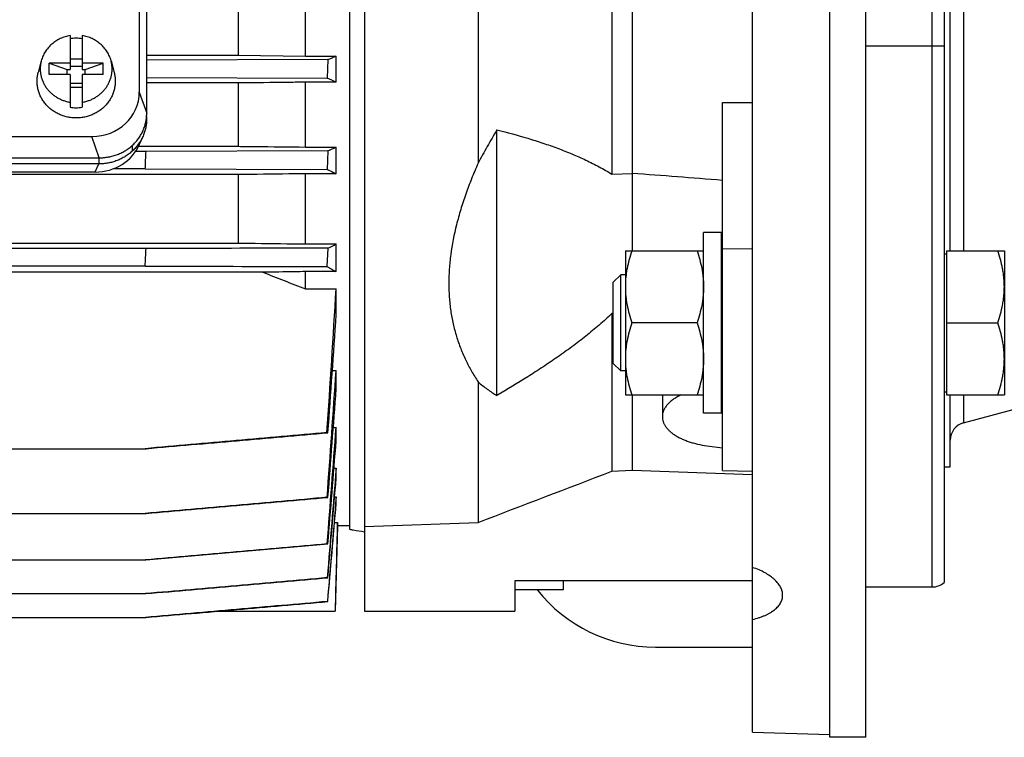
# Model space of a CAD drawing. Units: millimetres. Extents: x -1286 to 2357, y -577 to 1075.
# Drawn here: x 969 to 1133, y -539 to -419 of the extents above; entities that cross this region are included whole.
import ezdxf

# ---------------------------------------------------------------- set-up
doc = ezdxf.new("R2010")
doc.units = ezdxf.units.MM
doc.header["$LTSCALE"] = 19.36
doc.layers.get('0').update_dxf_attribs({"linetype": 'CONTINUOUS'})
doc.layers.add('6_ALL_SURFS', color=7, linetype='CONTINUOUS')

msp = doc.modelspace()

# ---------------------------------------------------------------- linework, layer by layer
at = {"color": 7, "linetype": 'CONTINUOUS'}
for p, q in [((1091.08, -537.68), (1091.08, -188.87)), ((1109.93, -538.53), (1109.93, -188.53)), ((1026.58, -209.53), (1026.58, -517.53)), ((1122.93, -214.3), (1122.93, -512.77)), ((1024.08, -223.13), (1024.08, -503.93)), ((989.13, -261.79), (989.13, -431.21)), ((990.36, -434.75), (990.36, -263.02)), ((1123.93, -457.6), (1123.93, -271.32)), ((1045.44, -382.48), (1045.44, -443.06)), ((1067.68, -384.77), (1067.68, -444.88)), ((1071.08, -384.82), (1071.08, -457.6)), ((1005.59, -415.06), (1005.59, -425.1)), ((1016.78, -425.22), (1016.78, -414.94)), ((977.63, -421.83), (977.63, -427.45)), ((979.63, -421.83), (979.63, -427.45)), ((990.36, -425.1), (1005.59, -425.1)), ((1005.59, -425.1), (1016.78, -425.22)), ((1016.78, -425.22), (1021.86, -425.22)), ((1021.86, -429.58), (1021.86, -425.22)), ((972.84, -426.02), (972.33, -427.95)), ((974.13, -428.31), (974.13, -426.43)), ((974.13, -426.43), (977.13, -427.45)), ((977.63, -426.43), (974.13, -426.43)), ((977.63, -425.7), (979.63, -425.7)), ((979.63, -426.98), (977.63, -426.98)), ((983.13, -426.43), (979.63, -426.43)), ((980.13, -427.45), (983.13, -426.43)), ((983.13, -428.31), (983.13, -426.43)), ((984.43, -426.02), (984.94, -427.95)), ((1020.48, -425.82), (990.36, -425.91)), ((1020.48, -425.82), (1020.37, -428.9)), ((977.63, -428.31), (974.13, -428.31)), ((977.13, -428.31), (977.13, -427.45)), ((977.13, -427.45), (977.63, -427.45)), ((977.63, -428.31), (977.63, -433.75)), ((979.63, -427.45), (980.13, -427.45)), ((979.63, -428.31), (979.63, -433.75)), ((983.13, -428.31), (979.63, -428.31)), ((980.13, -428.31), (980.13, -427.45)), ((990.36, -428.81), (1020.37, -428.9)), ((979.63, -429.8), (977.63, -429.8)), ((977.63, -430.4), (979.63, -430.4)), ((1005.59, -429.7), (990.36, -429.7)), ((1005.59, -429.7), (1005.59, -440.24)), ((1016.78, -440.36), (1016.78, -429.58)), ((1021.86, -429.58), (1016.78, -429.58)), ((1086.08, -494.13), (1086.08, -432.93)), ((1086.08, -432.93), (1091.08, -432.98)), ((990.34, -435.27), (990.34, -435.71)), ((801.02, -438.62), (981.25, -438.62)), ((989.18, -439.86), (989.75, -438.53)), ((1048.58, -481.7), (1048.58, -437.49)), ((988.02, -440.99), (988.02, -440.04)), ((989, -440.24), (1005.59, -440.24)), ((990.25, -441.08), (988.5, -441.08)), ((1020.49, -440.99), (990.25, -441.08)), ((1016.78, -440.36), (1021.86, -440.36)), ((1020.49, -440.99), (1020.35, -444.07)), ((1021.86, -444.81), (1021.86, -440.36)), ((799.87, -442.15), (982.38, -442.15)), ((982.38, -443.18), (799.87, -443.18)), ((982.48, -442.15), (982.38, -442.15)), ((1005.59, -444.94), (776.66, -444.94)), ((800.44, -444.51), (981.81, -444.51)), ((990.12, -443.98), (984.77, -443.98)), ((990.12, -443.98), (1020.35, -444.07)), ((1005.59, -444.94), (1005.59, -456.34)), ((1016.78, -456.48), (1016.78, -444.81)), ((1021.86, -444.81), (1016.78, -444.81)), ((1067.68, -444.88), (1071.08, -444.75)), ((1082.93, -484.6), (1082.93, -454.6)), ((1085.93, -454.6), (1082.93, -454.6)), ((1085.93, -484.6), (1085.93, -454.6)), ((776.66, -456.34), (1005.59, -456.34)), ((1016.78, -456.48), (1021.86, -456.48)), ((1021.86, -461.08), (1021.86, -456.48)), ((990.26, -457.26), (791.99, -457.26)), ((1020.49, -457.17), (1020.33, -460.25)), ((1069.93, -457.6), (1069.93, -481.6)), ((1069.93, -457.6), (1082.93, -457.6)), ((1122.93, -458.1), (1123.33, -458.1)), ((1123.33, -457.6), (1132.93, -457.6)), ((1123.33, -457.6), (1123.33, -481.6)), ((1132.93, -457.6), (1132.93, -481.6)), ((1009.67, -461.18), (772.58, -461.18)), ((990.1, -460.16), (792.15, -460.16)), ((1016.78, -463.95), (1016.78, -461.08)), ((1021.86, -461.08), (1016.78, -461.08)), ((1069.15, -461.6), (1067.93, -462.83)), ((1067.93, -476.37), (1067.93, -462.83)), ((1069.15, -477.6), (1069.15, -461.6)), ((1069.93, -461.6), (1069.15, -461.6)), ((1086.08, -461.6), (1085.93, -461.6)), ((1016.78, -463.95), (1021.86, -463.95)), ((1021.86, -468.23), (1021.86, -463.95)), ((1067.93, -468.05), (1067.68, -468.06)), ((1067.68, -468.06), (1067.68, -494.27)), ((1081.85, -469.6), (1071, -469.6)), ((1123.33, -469.6), (1131.85, -469.6)), ((1021.23, -477.52), (1021.86, -477.52)), ((1021.86, -480.57), (1021.86, -477.52)), ((1069.15, -477.6), (1067.93, -476.37)), ((1069.93, -477.6), (1069.15, -477.6)), ((1086.08, -477.6), (1085.93, -477.6)), ((1045.44, -479.42), (1045.44, -502.8)), ((1086.08, -480.03), (1085.93, -480.05)), ((1122.93, -481.1), (1123.33, -481.1)), ((1069.93, -481.6), (1082.93, -481.6)), ((1071.08, -481.6), (1071.08, -494.08)), ((1076.08, -481.6), (1076.08, -485.21)), ((1123.33, -481.6), (1132.93, -481.6)), ((1123.93, -493.53), (1123.93, -481.6)), ((1085.93, -484.6), (1082.93, -484.6)), ((1021.38, -486.98), (1021.86, -486.98)), ((1021.86, -489.21), (1021.86, -486.98)), ((1020.33, -487.86), (1020.49, -487.88)), ((791.99, -490.53), (990.26, -490.53)), ((1083.49, -490.04), (1086.08, -490.39)), ((1021.5, -493.75), (1021.86, -493.75)), ((1021.86, -495.37), (1021.86, -493.75)), ((1067.68, -494.27), (1071.08, -494.08)), ((1071.08, -494.08), (1091.08, -494.82)), ((1086.08, -494.13), (1091.08, -494.26)), ((1122.93, -493.53), (1123.93, -493.53)), ((1020.35, -498.62), (1020.49, -498.65)), ((1021.6, -498.52), (1021.86, -498.52)), ((1021.86, -499.62), (1021.86, -498.52)), ((792, -501.29), (990.25, -501.29)), ((1021.59, -502.79), (1022.05, -502.79)), ((1022.05, -503.38), (1021.68, -517.53)), ((1022.05, -503.38), (1022.05, -502.79)), ((1024.08, -503.38), (1022.05, -503.38)), ((1026.58, -503.49), (1045.44, -502.8)), ((1020.37, -506.36), (1020.48, -506.38)), ((792.01, -509.02), (990.24, -509.02)), ((1020.47, -512), (1020.38, -511.98)), ((1051.58, -512.53), (1051.58, -517.53)), ((1091.08, -512.53), (1051.58, -512.53)), ((1059.58, -512.53), (1059.58, -514.03)), ((1109.93, -513.53), (1120.93, -513.53)), ((792.02, -514.64), (990.24, -514.64)), ((1059.58, -514.03), (1051.58, -514.03)), ((1020.46, -515.96), (1020.4, -515.94)), ((792.03, -518.6), (990.23, -518.6)), ((1002.4, -517.53), (1000.33, -517.71)), ((1002.39, -517.53), (1021.68, -517.53)), ((1026.58, -517.53), (1051.58, -517.53)), ((1091.08, -537.68), (1103.93, -538.04)), ((1109.93, -538.53), (1103.93, -538.53))]:
    msp.add_line(p, q, dxfattribs=at)
at = {"color": 3, "linetype": 'CONTINUOUS'}
for p, q in [((1103.93, -538.53), (1103.93, -188.53)), ((1074.93, -523.53), (1091.08, -523.53))]:
    msp.add_line(p, q, dxfattribs=at)
at = {"color": 9, "linetype": 'CONTINUOUS'}
for p, q in [((1120.93, -513.53), (1120.93, -213.53)), ((1126.15, -271.32), (1126.15, -457.6)), ((1109.93, -423.53), (1122.93, -423.53)), ((989.13, -431.21), (990.36, -434.75)), ((982.48, -442.15), (981.25, -438.62)), ((981.81, -444.51), (982.38, -443.18)), ((982.38, -442.15), (982.38, -443.18)), ((1091.08, -457.27), (1086.08, -457.33)), ((1126.15, -481.6), (1126.15, -486.22))]:
    msp.add_line(p, q, dxfattribs=at)
at = {"color": 7, "linetype": 'CONTINUOUS'}
for centre, radius, start, end in [((978.63, -428.81), 6.54, 89.9989, 98.7975), ((978.64, -428.8), 6.53, 81.1991, 90.0045), ((937.06, -231.16), 211.78, 293.197, 293.6054), ((965.25, -552.52), 135.35, 65.2761, 65.9704), ((978.63, -427.3), 6.53, 261.1991, 270.0045), ((978.63, -427.29), 6.54, 269.9989, 278.7975), ((251.41, -410.45), 739.47, 357.40143, 357.62611), ((973.95, -337.64), 113.35, 294.2418, 295.0075), ((646.62, -6046.61), 5617.92, 85.51356, 85.667), ((994.24, -403.06), 60.14, 295.8803, 297.34), ((189.6, -416.64), 801.68, 356.88859, 357.09592), ((1548.25, 910.63), 1473.75, 248.5646, 248.86149), ((-2651.15, -240.53), 3679.8, 356.1462, 356.51915), ((-3599.13, -156), 4631.53, 355.89083, 356.13454), ((-4125.52, -119.36), 5159.83, 355.7848, 356.01969), ((-5957.86, 42.1), 6999.27, 355.569028, 355.717427), ((-6534.26, 85.59), 7577.78, 355.519676, 355.666678), ((1126.93, -489.12), 3, 105, 180), ((-1259.06, 5542.85), 6469.97, 290.866032, 291.077018), ((1120.93, -510.53), 3, 270, 311.8103)]:
    msp.add_arc(centre, radius, start, end, dxfattribs=at)
at = {"color": 3, "linetype": 'CONTINUOUS'}
msp.add_arc((1074.93, -498.53), 25, 218.3245, 270, dxfattribs=at)
at = {"color": 7, "linetype": 'CONTINUOUS'}
for centre, major_axis, ratio, start_param, end_param in [((981.01, -430.98), (7.94, -1.83), 0.933271, -1.329112, 0.211526), ((981.72, -436.96), (8.02, -0.7), 0.938797, -1.478277, -0.30253)]:
    msp.add_ellipse(centre, major_axis=major_axis, ratio=ratio, start_param=start_param, end_param=end_param, dxfattribs=at)
for points, knots in [([(977.63, -421.83), (977.35, -421.88), (976.79, -422.01), (975.99, -422.31), (975.36, -422.66), (974.9, -422.98), (974.46, -423.33), (973.97, -423.83), (973.55, -424.39), (973.28, -424.87), (973.1, -425.24), (972.95, -425.62), (972.87, -425.88), (972.84, -426.02)], [0, 0, 0, 0, 0.128144, 0.255649, 0.382283, 0.445259, 0.507963, 0.63245, 0.755838, 0.817192, 0.878319, 0.939244, 1, 1, 1, 1]), ([(984.43, -426.02), (984.4, -425.88), (984.32, -425.62), (984.17, -425.24), (983.99, -424.87), (983.72, -424.39), (983.3, -423.83), (982.81, -423.33), (982.37, -422.98), (981.91, -422.66), (981.28, -422.31), (980.48, -422.01), (979.92, -421.88), (979.63, -421.83)], [0, 0, 0, 0, 0.060756, 0.121681, 0.182808, 0.244162, 0.36755, 0.492037, 0.554741, 0.617717, 0.744351, 0.871856, 1, 1, 1, 1]), ([(972.84, -426.02), (972.79, -426.2), (972.71, -426.58), (972.65, -427.16), (972.66, -427.74), (972.73, -428.31), (972.87, -428.88), (973.06, -429.42), (973.32, -429.95), (973.63, -430.45), (973.99, -430.92), (974.4, -431.35), (974.86, -431.73), (975.36, -432.07), (975.89, -432.37), (976.45, -432.6), (977.03, -432.79), (977.43, -432.87), (977.63, -432.9)], [0, 0, 0, 0, 0.06115, 0.122186, 0.183191, 0.244251, 0.305447, 0.366856, 0.428544, 0.490566, 0.55296, 0.61575, 0.678941, 0.742522, 0.806466, 0.870732, 0.935265, 1, 1, 1, 1]), ([(979.63, -432.9), (979.84, -432.87), (980.24, -432.79), (980.82, -432.6), (981.38, -432.37), (981.91, -432.07), (982.41, -431.73), (982.87, -431.35), (983.28, -430.92), (983.64, -430.45), (983.95, -429.95), (984.21, -429.42), (984.4, -428.88), (984.54, -428.31), (984.61, -427.74), (984.62, -427.16), (984.56, -426.58), (984.48, -426.2), (984.43, -426.02)], [0, 0, 0, 0, 0.064735, 0.129268, 0.193534, 0.257478, 0.321059, 0.38425, 0.44704, 0.509434, 0.571456, 0.633144, 0.694553, 0.755749, 0.816809, 0.877814, 0.93885, 1, 1, 1, 1]), ([(978.63, -435.53), (978.39, -435.53), (977.9, -435.5), (977.17, -435.38), (976.46, -435.19), (975.78, -434.92), (975.14, -434.58), (974.54, -434.18), (973.99, -433.71), (973.51, -433.19), (973.08, -432.62), (972.73, -432.01), (972.46, -431.37), (972.26, -430.7), (972.15, -430.01), (972.12, -429.32), (972.18, -428.63), (972.27, -428.17), (972.33, -427.95)], [0, 0, 0, 0, 0.064674, 0.129252, 0.193642, 0.257762, 0.321541, 0.384926, 0.447882, 0.510399, 0.572484, 0.634171, 0.695513, 0.756582, 0.817466, 0.878262, 0.939073, 1, 1, 1, 1]), ([(984.94, -427.95), (985, -428.17), (985.09, -428.63), (985.15, -429.32), (985.12, -430.01), (985, -430.7), (984.81, -431.37), (984.54, -432.01), (984.18, -432.62), (983.76, -433.19), (983.28, -433.71), (982.73, -434.18), (982.13, -434.58), (981.49, -434.92), (980.81, -435.19), (980.1, -435.38), (979.37, -435.5), (978.88, -435.53), (978.63, -435.53)], [0, 0, 0, 0, 0.060927, 0.121738, 0.182534, 0.243418, 0.304487, 0.365829, 0.427516, 0.489601, 0.552118, 0.615074, 0.678459, 0.742238, 0.806358, 0.870748, 0.935326, 1, 1, 1, 1]), ([(1016.78, -429.58), (1015.85, -429.59), (1012.12, -429.63), (1008.38, -429.67), (1005.59, -429.7)], [0, 0, 0, 0, 0.250062, 1, 1, 1, 1]), ([(982.48, -442.15), (982.55, -442.15), (982.68, -442.15), (982.87, -442.14), (983.06, -442.13), (983.32, -442.11), (983.64, -442.07), (984.15, -441.99), (984.78, -441.85), (985.51, -441.61), (986.21, -441.3), (986.87, -440.93), (987.5, -440.49), (988.07, -440.01), (988.59, -439.47), (989.06, -438.88), (989.45, -438.25), (989.78, -437.59), (990.04, -436.9), (990.22, -436.2), (990.34, -435.48), (990.36, -434.99), (990.36, -434.75)], [0, 0, 0, 0, 0.016112, 0.032223, 0.048333, 0.064438, 0.096634, 0.128803, 0.193014, 0.257021, 0.320767, 0.3842, 0.447281, 0.509987, 0.572305, 0.634242, 0.69582, 0.757076, 0.818057, 0.878826, 0.93945, 1, 1, 1, 1]), ([(990.34, -435.71), (990.34, -435.95), (990.31, -436.43), (990.2, -437.15), (990.02, -437.85), (989.85, -438.3), (989.75, -438.53)], [0, 0, 0, 0, 0.249251, 0.498812, 0.748973, 1, 1, 1, 1]), ([(989.75, -438.53), (989.65, -438.76), (989.43, -439.21), (989.03, -439.85), (988.56, -440.45), (988.2, -440.82), (988.02, -440.99)], [0, 0, 0, 0, 0.247901, 0.497114, 0.747786, 1, 1, 1, 1]), ([(1048.58, -437.49), (1048.03, -438.42), (1046.96, -440.26), (1045.93, -442.13), (1045.44, -443.06)], [0, 0, 0, 0, 0.50324, 1, 1, 1, 1]), ([(1048.58, -437.49), (1050.3, -437.93), (1052.85, -438.63), (1056.21, -439.69), (1058.66, -440.55), (1061.05, -441.49), (1063.36, -442.5), (1065.58, -443.62), (1067, -444.44), (1067.68, -444.88)], [0, 0, 0, 0, 0.258947, 0.386731, 0.513147, 0.63798, 0.760955, 0.88176, 1, 1, 1, 1]), ([(1005.59, -440.24), (1006.52, -440.25), (1010.25, -440.29), (1013.98, -440.33), (1016.78, -440.36)], [0, 0, 0, 0, 0.24993, 1, 1, 1, 1]), ([(988.02, -440.99), (987.83, -441.16), (987.44, -441.49), (986.81, -441.93), (986.14, -442.31), (985.43, -442.62), (984.7, -442.87), (983.94, -443.05), (983.17, -443.15), (982.64, -443.18), (982.38, -443.18)], [0, 0, 0, 0, 0.122972, 0.246674, 0.371059, 0.496055, 0.621566, 0.74748, 0.87367, 1, 1, 1, 1]), ([(1045.44, -443.06), (1045.06, -443.92), (1044.35, -445.62), (1043.39, -448.18), (1042.55, -450.73), (1041.62, -454.06), (1040.96, -457.38), (1040.63, -460.64), (1040.54, -463.02), (1040.63, -465.33), (1040.87, -467.57), (1041.27, -469.75), (1041.83, -471.85), (1042.53, -473.87), (1043.37, -475.8), (1044.34, -477.66), (1045.06, -478.84), (1045.44, -479.42)], [0, 0, 0, 0, 0.073515, 0.145609, 0.216182, 0.285153, 0.418022, 0.481945, 0.544226, 0.604956, 0.664267, 0.722322, 0.7793, 0.835386, 0.890758, 0.945583, 1, 1, 1, 1]), ([(1016.78, -444.81), (1015.85, -444.82), (1012.12, -444.87), (1008.38, -444.91), (1005.59, -444.94)], [0, 0, 0, 0, 0.250127, 1, 1, 1, 1]), ([(1020.35, -444.07), (1020.48, -444.13), (1020.99, -444.38), (1021.49, -444.62), (1021.86, -444.81)], [0, 0, 0, 0, 0.254201, 1, 1, 1, 1]), ([(1005.59, -456.34), (1006.52, -456.35), (1010.25, -456.4), (1013.98, -456.45), (1016.78, -456.48)], [0, 0, 0, 0, 0.249841, 1, 1, 1, 1]), ([(1020.49, -457.17), (1017.97, -457.17), (1007.89, -457.2), (997.82, -457.23), (990.26, -457.26)], [0, 0, 0, 0, 0.250007, 1, 1, 1, 1]), ([(1071, -457.6), (1070.83, -458.09), (1070.54, -459.07), (1070.25, -460.31), (1070.08, -461.32), (1069.99, -462.08), (1069.94, -462.84), (1069.93, -463.35), (1069.93, -463.6)], [0, 0, 0, 0, 0.25139, 0.501691, 0.626501, 0.751118, 0.875595, 1, 1, 1, 1]), ([(1081.85, -457.6), (1082.02, -458.09), (1082.31, -459.07), (1082.6, -460.31), (1082.77, -461.32), (1082.86, -462.08), (1082.91, -462.84), (1082.93, -463.35), (1082.93, -463.6)], [0, 0, 0, 0, 0.25139, 0.501691, 0.626501, 0.751118, 0.875595, 1, 1, 1, 1]), ([(1132.93, -463.6), (1132.93, -463.35), (1132.91, -462.84), (1132.86, -462.08), (1132.77, -461.32), (1132.6, -460.31), (1132.31, -459.07), (1132.02, -458.09), (1131.85, -457.6)], [0, 0, 0, 0, 0.124404, 0.248881, 0.373497, 0.498307, 0.748608, 1, 1, 1, 1]), ([(990.1, -460.16), (992.62, -460.16), (1002.7, -460.19), (1012.77, -460.23), (1020.33, -460.25)], [0, 0, 0, 0, 0.249993, 1, 1, 1, 1]), ([(1016.78, -461.08), (1016.19, -461.09), (1013.82, -461.12), (1011.45, -461.16), (1009.67, -461.18)], [0, 0, 0, 0, 0.250188, 1, 1, 1, 1]), ([(1020.33, -460.25), (1020.59, -460.39), (1021.11, -460.66), (1021.62, -460.94), (1021.86, -461.08)], [0, 0, 0, 0, 0.509776, 1, 1, 1, 1]), ([(1069.93, -463.6), (1069.93, -463.85), (1069.94, -464.36), (1069.99, -465.12), (1070.08, -465.88), (1070.25, -466.89), (1070.54, -468.13), (1070.83, -469.11), (1071, -469.6)], [0, 0, 0, 0, 0.124405, 0.248881, 0.373498, 0.498307, 0.748609, 1, 1, 1, 1]), ([(1082.93, -463.6), (1082.93, -463.85), (1082.91, -464.36), (1082.86, -465.12), (1082.77, -465.88), (1082.6, -466.89), (1082.31, -468.13), (1082.02, -469.11), (1081.85, -469.6)], [0, 0, 0, 0, 0.124405, 0.248881, 0.373498, 0.498307, 0.748609, 1, 1, 1, 1]), ([(1131.85, -469.6), (1132.02, -469.11), (1132.31, -468.13), (1132.6, -466.89), (1132.77, -465.88), (1132.86, -465.12), (1132.91, -464.36), (1132.93, -463.85), (1132.93, -463.6)], [0, 0, 0, 0, 0.251392, 0.501693, 0.626503, 0.751119, 0.875596, 1, 1, 1, 1]), ([(1067.68, -468.06), (1067, -468.71), (1065.59, -469.99), (1063.37, -471.82), (1061.06, -473.59), (1058.67, -475.3), (1056.21, -476.96), (1052.87, -479.13), (1050.3, -480.68), (1048.58, -481.7)], [0, 0, 0, 0, 0.12038, 0.242724, 0.366585, 0.491657, 0.617696, 0.744524, 1, 1, 1, 1]), ([(1071, -469.6), (1070.83, -470.09), (1070.54, -471.07), (1070.25, -472.31), (1070.08, -473.32), (1069.99, -474.08), (1069.94, -474.84), (1069.93, -475.35), (1069.93, -475.6)], [0, 0, 0, 0, 0.25139, 0.501691, 0.626501, 0.751118, 0.875595, 1, 1, 1, 1]), ([(1081.85, -469.6), (1082.02, -470.09), (1082.31, -471.07), (1082.6, -472.31), (1082.77, -473.32), (1082.86, -474.08), (1082.91, -474.84), (1082.93, -475.35), (1082.93, -475.6)], [0, 0, 0, 0, 0.25139, 0.501691, 0.626501, 0.751118, 0.875595, 1, 1, 1, 1]), ([(1132.93, -475.6), (1132.93, -475.35), (1132.91, -474.84), (1132.86, -474.08), (1132.77, -473.32), (1132.6, -472.31), (1132.31, -471.07), (1132.02, -470.09), (1131.85, -469.6)], [0, 0, 0, 0, 0.124404, 0.248881, 0.373497, 0.498307, 0.748608, 1, 1, 1, 1]), ([(1069.93, -475.6), (1069.93, -475.85), (1069.94, -476.36), (1069.99, -477.12), (1070.08, -477.88), (1070.25, -478.89), (1070.54, -480.13), (1070.83, -481.11), (1071, -481.6)], [0, 0, 0, 0, 0.124405, 0.248881, 0.373498, 0.498307, 0.748609, 1, 1, 1, 1]), ([(1082.93, -475.6), (1082.93, -475.85), (1082.91, -476.36), (1082.86, -477.12), (1082.77, -477.88), (1082.6, -478.89), (1082.31, -480.13), (1082.02, -481.11), (1081.85, -481.6)], [0, 0, 0, 0, 0.124405, 0.248881, 0.373498, 0.498307, 0.748609, 1, 1, 1, 1]), ([(1131.85, -481.6), (1132.02, -481.11), (1132.31, -480.13), (1132.6, -478.89), (1132.77, -477.88), (1132.86, -477.12), (1132.91, -476.36), (1132.93, -475.85), (1132.93, -475.6)], [0, 0, 0, 0, 0.251392, 0.501693, 0.626503, 0.751119, 0.875596, 1, 1, 1, 1]), ([(1045.44, -479.42), (1045.93, -479.84), (1046.95, -480.64), (1048.02, -481.36), (1048.58, -481.7)], [0, 0, 0, 0, 0.499437, 1, 1, 1, 1]), ([(1079.16, -481.6), (1078.92, -481.71), (1078.47, -481.95), (1077.86, -482.35), (1077.32, -482.77), (1076.88, -483.23), (1076.52, -483.7), (1076.31, -484.12), (1076.19, -484.45), (1076.12, -484.7), (1076.08, -484.96), (1076.08, -485.13), (1076.08, -485.21)], [0, 0, 0, 0, 0.156728, 0.303451, 0.440019, 0.566704, 0.684301, 0.794209, 0.846953, 0.898598, 0.94949, 1, 1, 1, 1]), ([(1076.08, -485.21), (1076.08, -485.35), (1076.1, -485.62), (1076.2, -486.03), (1076.37, -486.44), (1076.6, -486.83), (1076.9, -487.21), (1077.26, -487.58), (1077.67, -487.93), (1078.15, -488.27), (1078.67, -488.58), (1079.25, -488.87), (1079.87, -489.14), (1080.53, -489.38), (1081.22, -489.59), (1082.21, -489.84), (1082.97, -489.97), (1083.49, -490.04)], [0, 0, 0, 0, 0.043104, 0.087056, 0.132635, 0.1805, 0.231166, 0.284997, 0.342221, 0.402946, 0.467174, 0.534822, 0.605734, 0.679693, 0.75643, 0.835636, 1, 1, 1, 1]), ([(1020.33, -487.86), (1015.29, -488.3), (1007.74, -488.96), (997.66, -489.86), (992.62, -490.3), (990.1, -490.53)], [0, 0, 0, 0, 0.5, 0.75, 1, 1, 1, 1]), ([(990.26, -490.53), (992.78, -490.3), (997.82, -489.86), (1005.38, -489.2), (1012.93, -488.54), (1017.97, -488.1), (1020.49, -487.88)], [0, 0, 0, 0, 0.25, 0.5, 0.75, 1, 1, 1, 1]), ([(1020.35, -498.62), (1017.83, -498.84), (1012.79, -499.29), (1005.24, -499.95), (997.68, -500.62), (992.64, -501.07), (990.12, -501.29)], [0, 0, 0, 0, 0.25, 0.5, 0.75, 1, 1, 1, 1]), ([(990.25, -501.29), (995.29, -500.85), (1005.37, -499.96), (1015.45, -499.08), (1020.49, -498.65)], [0, 0, 0, 0, 0.5, 1, 1, 1, 1]), ([(1024.08, -503.93), (1024.28, -503.97), (1025.12, -504.11), (1025.95, -504.24), (1026.58, -504.35)], [0, 0, 0, 0, 0.249864, 1, 1, 1, 1]), ([(1020.37, -506.36), (1017.85, -506.58), (1012.81, -507.03), (1005.25, -507.69), (997.69, -508.36), (992.66, -508.8), (990.14, -509.02)], [0, 0, 0, 0, 0.25, 0.5, 0.75, 1, 1, 1, 1]), ([(1096.08, -514.91), (1096.08, -514.8), (1096.06, -514.57), (1096, -514.24), (1095.89, -513.91), (1095.74, -513.58), (1095.55, -513.25), (1095.31, -512.93), (1095.04, -512.61), (1094.73, -512.3), (1094.39, -512), (1093.87, -511.61), (1093.13, -511.15), (1092.15, -510.67), (1091.44, -510.4), (1091.08, -510.28)], [0, 0, 0, 0, 0.045644, 0.092277, 0.140407, 0.19047, 0.242815, 0.297712, 0.35535, 0.415849, 0.479266, 0.545605, 0.686782, 0.838664, 1, 1, 1, 1]), ([(1020.38, -511.98), (1017.87, -512.21), (1012.83, -512.65), (1005.27, -513.31), (997.71, -513.98), (992.67, -514.42), (990.15, -514.64)], [0, 0, 0, 0, 0.25, 0.5, 0.75, 1, 1, 1, 1]), ([(990.24, -514.64), (992.75, -514.42), (997.79, -513.98), (1005.35, -513.32), (1012.91, -512.66), (1017.95, -512.22), (1020.47, -512)], [0, 0, 0, 0, 0.25, 0.5, 0.75, 1, 1, 1, 1]), ([(1091.08, -518.94), (1091.44, -518.85), (1091.98, -518.7), (1092.66, -518.45), (1093.14, -518.26), (1093.59, -518.05), (1094, -517.82), (1094.39, -517.58), (1094.73, -517.32), (1095.04, -517.06), (1095.31, -516.78), (1095.55, -516.48), (1095.74, -516.18), (1095.89, -515.87), (1096, -515.56), (1096.06, -515.23), (1096.08, -515.01), (1096.08, -514.91)], [0, 0, 0, 0, 0.164123, 0.242074, 0.317059, 0.38896, 0.457704, 0.523267, 0.585683, 0.645048, 0.701534, 0.755393, 0.806963, 0.85667, 0.905023, 0.952596, 1, 1, 1, 1]), ([(1020.4, -515.94), (1017.88, -516.17), (1012.84, -516.61), (1005.28, -517.27), (997.72, -517.93), (992.69, -518.38), (990.17, -518.6)], [0, 0, 0, 0, 0.25, 0.5, 0.75, 1, 1, 1, 1]), ([(990.23, -518.6), (992.75, -518.38), (997.78, -517.94), (1005.34, -517.28), (1012.9, -516.62), (1017.94, -516.18), (1020.46, -515.96)], [0, 0, 0, 0, 0.25, 0.5, 0.75, 1, 1, 1, 1])]:
    msp.add_open_spline(points, degree=3, knots=knots, dxfattribs=at)
for points in [[(1020.48, -506.38), (1020.94, -500.66), (1021.41, -494.93), (1021.86, -489.21)], [(1021.86, -493.75), (1021.37, -499.83), (1020.88, -505.91), (1020.38, -511.98)], [(1020.47, -512), (1020.94, -506.46), (1021.4, -500.91), (1021.86, -495.37)], [(1021.86, -498.52), (1021.38, -504.33), (1020.89, -510.14), (1020.4, -515.94)], [(1020.46, -515.96), (1020.93, -510.51), (1021.4, -505.06), (1021.86, -499.62)], [(1022.05, -502.79), (1021.92, -507.7), (1021.8, -512.62), (1021.67, -517.53)], [(990.24, -509.02), (1000.32, -508.14), (1010.4, -507.26), (1020.48, -506.38)]]:
    msp.add_open_spline(points, degree=3, dxfattribs=at)
at = {"layer": '6_ALL_SURFS', "color": 7, "linetype": 'CONTINUOUS'}
msp.add_line((1126.15, -486.22), (1285.07, -443.64), dxfattribs=at)

doc.saveas('drawing.dxf')
